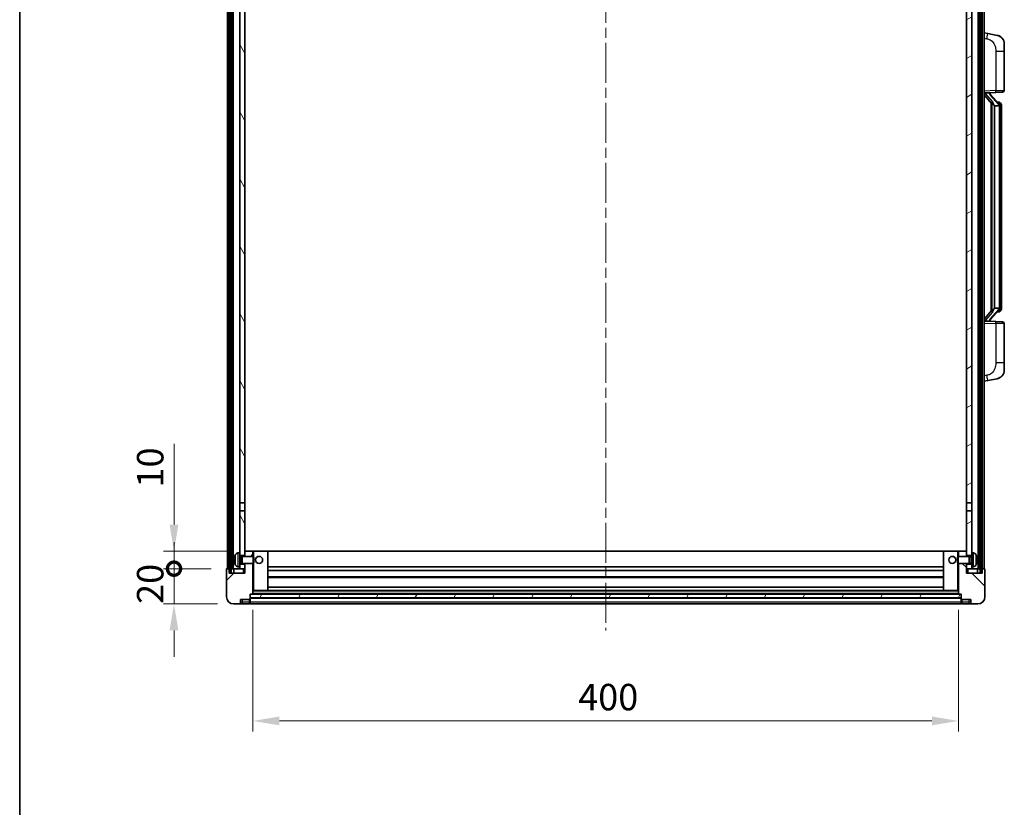
# Model space of a CAD drawing. Units: millimetres. Extents: x 0 to 12386, y 0 to 1686.
# Drawn here: x 1574 to 2132, y 944 to 1390 of the extents above; entities that cross this region are included whole.
import ezdxf

# ---------------------------------------------------------------- set-up
doc = ezdxf.new("R2010")
doc.units = ezdxf.units.MM
doc.header["$LTSCALE"] = 4
doc.linetypes.add('CHAIN', pattern=[0.3543, 0.2362, -0.0295, 0.0591, -0.0295])
doc.layers.get('Defpoints').update_dxf_attribs({"lineweight": 25})
for name, color, linetype, lineweight in [('Border (ISO)', 7, 'Continuous', 35), ('Centerline (ISO)', 131, 'Continuous', 18), ('Dimension (ISO)', 7, 'Continuous', 18), ('Hatch (ISO)', 1, 'Continuous', 18), ('Visible (ISO)', 7, 'Continuous', 35), ('Visible Narrow (ISO)', 7, 'Continuous', 25)]:
    doc.layers.add(name, color=color, linetype=linetype, lineweight=lineweight)
doc.styles.add('Note Text (TK)', font='txt')
doc.dimstyles.new('Default - Method 1b (TK)', dxfattribs={"dimscale": 4, "dimtxt": 2.5, "dimasz": 2.5, "dimexe": 1, "dimexo": 1.5, "dimgap": 1, "dimtad": 1, "dimtoh": 1, "dimrnd": 1e-08, "dimdsep": 46, "dimtxsty": 'Note Text (TK)', "dimcen": 0.09, "dimdle": 5, "dimclrd": 100, "dimclre": 100, "dimclrt": 7, "dimadec": 1, "dimazin": 1, "dimtfac": 1, "dimtmove": 0, "dimatfit": 3, "dimfxl": 1, "dimtolj": 1, "dimlwd": -1, "dimlwe": -1, "dimarcsym": 0})
pattern_1 = [(60, (1487, -48), (-16.49778, 9.525), [])]

# ---------------------------------------------------------------- blocks, each defined once
blk = doc.blocks.new('図面枠 tk図枠')
at = {"layer": 'Border (ISO)'}
blk.add_line((14.5, 289), (14.5, 8), dxfattribs=at)
blk = doc.blocks.new('_DotSmall')
at = {"color": 0, "linetype": 'ByBlock', "const_width": 0.5}
blk.add_lwpolyline([(-0.0625, 0, 1), (0.0625, 0, 1)], format="xyb", close=True, dxfattribs=at)
blk = doc.blocks.new('*D66')
at = {"layer": 'Defpoints', "color": 0}
for p in [(1661.49, 1078.84), (1691.49, 1078.84), (1695.24, 1058.84)]:
    blk.add_point(p, dxfattribs=at)
at = {"layer": 'Dimension (ISO)', "color": 100}
for p, q in [((1661.49, 1078.84), (1661.49, 1093.84)), ((1682.49, 1078.84), (1655.49, 1078.84)), ((1661.49, 1058.84), (1661.49, 1078.84)), ((1686.24, 1058.84), (1655.49, 1058.84)), ((1661.49, 1043.84), (1661.49, 1028.84))]:
    blk.add_line(p, q, dxfattribs=at)
blk.add_solid([(1658.99, 1043.84), (1663.99, 1043.84), (1661.49, 1058.84)], dxfattribs=at)
at = {"layer": 'Dimension (ISO)', "color": 100, "xscale": 15, "yscale": 15, "zscale": 15, "rotation": 270}
blk.add_blockref('_DotSmall', (1661.49, 1078.84), dxfattribs=at)
at = {"layer": 'Dimension (ISO)', "color": 7, "insert": (1647.99, 1058.87), "char_height": 15, "attachment_point": 4, "rotation": 90, "style": 'Note Text (TK)'}
blk.add_mtext('\\A1;20', dxfattribs=at)
blk = doc.blocks.new('*D67')
at = {"layer": 'Defpoints', "color": 0}
for p in [(1661.49, 1088.84), (1700.84, 1088.84), (1691.49, 1078.84)]:
    blk.add_point(p, dxfattribs=at)
at = {"layer": 'Dimension (ISO)', "color": 100}
for p, q in [((1661.49, 1103.84), (1661.49, 1149.59)), ((1691.84, 1088.84), (1655.49, 1088.84)), ((1661.49, 1078.84), (1661.49, 1088.84)), ((1682.49, 1078.84), (1655.49, 1078.84)), ((1661.49, 1078.84), (1661.49, 1063.84))]:
    blk.add_line(p, q, dxfattribs=at)
blk.add_solid([(1658.99, 1103.84), (1663.99, 1103.84), (1661.49, 1088.84)], dxfattribs=at)
at = {"layer": 'Dimension (ISO)', "color": 100, "xscale": 15, "yscale": 15, "zscale": 15, "rotation": 90}
blk.add_blockref('_DotSmall', (1661.49, 1078.84), dxfattribs=at)
at = {"layer": 'Dimension (ISO)', "color": 7, "insert": (1647.99, 1124.84), "char_height": 15, "attachment_point": 4, "rotation": 90, "style": 'Note Text (TK)'}
blk.add_mtext('\\A1;10', dxfattribs=at)
blk = doc.blocks.new('*D70')
at = {"layer": 'Defpoints', "color": 0}
for p in [(1706.24, 1064.54), (2106.24, 1064.54), (2106.24, 992.54)]:
    blk.add_point(p, dxfattribs=at)
at = {"layer": 'Dimension (ISO)', "color": 100}
for p, q in [((1706.24, 1055.54), (1706.24, 986.54)), ((2106.24, 1055.54), (2106.24, 986.54)), ((1721.24, 992.54), (2091.24, 992.54))]:
    blk.add_line(p, q, dxfattribs=at)
for points in [[(1721.24, 995.04), (1721.24, 990.04), (1706.24, 992.54)], [(2091.24, 995.04), (2091.24, 990.04), (2106.24, 992.54)]]:
    blk.add_solid(points, dxfattribs=at)
at = {"layer": 'Dimension (ISO)', "color": 7, "insert": (1890.64, 1006.04), "char_height": 15, "attachment_point": 4, "style": 'Note Text (TK)'}
blk.add_mtext('\\A1;400', dxfattribs=at)

msp = doc.modelspace()

# ---------------------------------------------------------------- hatches: boundary and pattern name
at = {"layer": 'Hatch (ISO)'}
h = msp.add_hatch(dxfattribs=at)
h.set_pattern_fill('ANSI31', color=256, scale=152.4, angle=14.999978, style=0)
h.set_pattern_definition(pattern_1)
h.paths.add_polyline_path([(2118.4909, 1496.3445), (2118.4909, 1076.8445), (2119.4909, 1076.8445), (2119.4909, 1496.3445)])
h.paths.add_polyline_path([(1692.9909, 1496.3445), (1692.9909, 1076.8445), (1693.9909, 1076.8445), (1693.9909, 1496.3445)])
h = msp.add_hatch(dxfattribs=at)
h.set_pattern_fill('ANSI31', color=256, scale=152.4, angle=75.000175, style=0)
h.set_pattern_definition([(120.0002, (1487, -48), (-16.49775, -9.52505), [])])
h.paths.add_polyline_path([(1698.7409, 1081.3445), (1698.7409, 1079.8445), (1698.7409, 1078.8445), (1701.7409, 1078.8445), (1701.7409, 1081.3445)])
h.paths.add_polyline_path([(1698.7409, 1453.5945), (1701.7409, 1453.5945), (1701.7409, 1491.3445), (1701.7409, 1496.3445), (1701.5663, 1496.3445), (1698.7409, 1496.3445)])
h.paths.add_polyline_path([(1698.7409, 1087.8445), (1698.7409, 1086.3445), (1701.7409, 1086.3445), (1701.7409, 1088.7445), (1701.7409, 1111.5945), (1698.7409, 1111.5945)])
h.paths.add_polyline_path([(1698.7409, 1116.0945), (1701.7409, 1116.0945), (1701.7409, 1449.0945), (1698.7409, 1449.0945)])
h = msp.add_hatch(dxfattribs=at)
h.set_pattern_fill('ANSI31', color=256, scale=152.4, angle=-14.999978, style=0)
h.set_pattern_definition([(30, (1487, -48), (-9.525, 16.49778), [])])
h.paths.add_polyline_path([(2113.7409, 1079.8445), (2113.7409, 1081.3445), (2110.7409, 1081.3445), (2110.7409, 1078.8445), (2113.7409, 1078.8445)])
h.paths.add_polyline_path([(2110.7409, 1453.5945), (2113.7409, 1453.5945), (2113.7409, 1496.3445), (2110.9155, 1496.3445), (2110.7409, 1496.3445), (2110.7409, 1491.3445)])
h.paths.add_polyline_path([(2113.7409, 1086.3445), (2113.7409, 1087.8445), (2113.7409, 1111.5945), (2110.7409, 1111.5945), (2110.7409, 1088.7445), (2110.7409, 1086.3445)])
h.paths.add_polyline_path([(2110.7409, 1116.0945), (2113.7409, 1116.0945), (2113.7409, 1449.0945), (2110.7409, 1449.0945)])
h = msp.add_hatch(dxfattribs=at)
h.set_pattern_fill('ANSI31', color=256, scale=152.4, style=0)
h.set_pattern_definition([(45, (1487, -48), (-13.47038, 13.47038), [])])
edge = h.paths.add_edge_path()
edge.add_line((1695.2409, 1058.8445), (1698.2409, 1058.8445))
edge.add_ellipse((1698.2409, 1059.8445), major_axis=(0, -1), ratio=1, start_angle=0, end_angle=90)
edge.add_line((1699.2409, 1059.8445), (1699.2409, 1061.3445))
edge.add_line((1699.2409, 1061.3445), (1704.2409, 1061.3445))
edge.add_line((1704.2409, 1061.3445), (1704.2409, 1061.5445))
edge.add_line((1704.2409, 1061.5445), (1704.4909, 1061.5445))
edge.add_ellipse((1704.4909, 1061.7945), major_axis=(0, -0.25), ratio=1, start_angle=0, end_angle=90)
edge.add_line((1704.7409, 1061.7945), (1704.7409, 1062.3445))
edge.add_line((1704.7409, 1062.3445), (1704.7409, 1064.3445))
edge.add_line((1704.7409, 1064.3445), (1704.7409, 1064.4445))
edge.add_line((1704.7409, 1064.4445), (1706.1409, 1064.4445))
edge.add_ellipse((1706.1409, 1064.5445), major_axis=(0, -0.1), ratio=1, start_angle=0, end_angle=90)
edge.add_line((1706.2409, 1064.5445), (1706.2409, 1081.8445))
edge.add_line((1706.2409, 1081.8445), (1701.7409, 1081.8445))
edge.add_line((1701.7409, 1081.8445), (1701.7409, 1081.3445))
edge.add_line((1701.7409, 1081.3445), (1701.7409, 1078.8445))
edge.add_line((1701.7409, 1078.8445), (1701.7409, 1076.3445))
edge.add_line((1701.7409, 1076.3445), (1692.7409, 1076.3445))
edge.add_line((1692.7409, 1076.3445), (1692.7409, 1078.8445))
edge.add_line((1692.7409, 1078.8445), (1691.4909, 1078.8445))
edge.add_ellipse((1691.4909, 1078.5945), major_axis=(0, 0.25), ratio=1, start_angle=0, end_angle=90)
edge.add_line((1691.2409, 1078.5945), (1691.2409, 1062.8445))
edge.add_ellipse((1695.2409, 1062.8445), major_axis=(-4, 0), ratio=1, start_angle=0, end_angle=90)
edge = h.paths.add_edge_path()
edge.add_ellipse((1706.1409, 1088.7445), major_axis=(0.1, 0), ratio=1, start_angle=0, end_angle=90)
edge.add_line((1706.1409, 1088.8445), (1701.8409, 1088.8445))
edge.add_ellipse((1701.8409, 1088.7445), major_axis=(0, 0.1), ratio=1, start_angle=0, end_angle=90)
edge.add_line((1701.7409, 1088.7445), (1701.7409, 1086.3445))
edge.add_line((1701.7409, 1086.3445), (1701.7409, 1085.8445))
edge.add_line((1701.7409, 1085.8445), (1706.2409, 1085.8445))
edge.add_line((1706.2409, 1085.8445), (1706.2409, 1088.7445))
h = msp.add_hatch(dxfattribs=at)
h.set_pattern_fill('ANSI31', color=256, scale=152.4, angle=90.00021, style=0)
h.set_pattern_definition([(135.0002, (1487, -48), (-13.47033, -13.47043), [])])
edge = h.paths.add_edge_path()
edge.add_line((2114.2409, 1058.8445), (2117.2409, 1058.8445))
edge.add_ellipse((2117.2409, 1062.8445), major_axis=(0, -4), ratio=1, start_angle=0, end_angle=90)
edge.add_line((2121.2409, 1062.8445), (2121.2409, 1078.5945))
edge.add_ellipse((2120.9909, 1078.5945), major_axis=(0.25, 0), ratio=1, start_angle=0, end_angle=90)
edge.add_line((2120.9909, 1078.8445), (2119.7409, 1078.8445))
edge.add_line((2119.7409, 1078.8445), (2119.7409, 1076.3445))
edge.add_line((2119.7409, 1076.3445), (2110.7409, 1076.3445))
edge.add_line((2110.7409, 1076.3445), (2110.7409, 1078.8445))
edge.add_line((2110.7409, 1078.8445), (2110.7409, 1081.3445))
edge.add_line((2110.7409, 1081.3445), (2110.7409, 1081.8445))
edge.add_line((2110.7409, 1081.8445), (2106.2409, 1081.8445))
edge.add_line((2106.2409, 1081.8445), (2106.2409, 1064.5445))
edge.add_ellipse((2106.3409, 1064.5445), major_axis=(-0.1, 0), ratio=1, start_angle=0, end_angle=90)
edge.add_line((2106.3409, 1064.4445), (2107.7409, 1064.4445))
edge.add_line((2107.7409, 1064.4445), (2107.7409, 1064.3445))
edge.add_line((2107.7409, 1064.3445), (2107.7409, 1062.3445))
edge.add_line((2107.7409, 1062.3445), (2107.7409, 1061.7945))
edge.add_ellipse((2107.9909, 1061.7945), major_axis=(-0.25, 0), ratio=1, start_angle=0, end_angle=90)
edge.add_line((2107.9909, 1061.5445), (2108.2409, 1061.5445))
edge.add_line((2108.2409, 1061.5445), (2108.2409, 1061.3445))
edge.add_line((2108.2409, 1061.3445), (2113.2409, 1061.3445))
edge.add_line((2113.2409, 1061.3445), (2113.2409, 1059.8445))
edge.add_ellipse((2114.2409, 1059.8445), major_axis=(-1, 0), ratio=1, start_angle=0, end_angle=90)
edge = h.paths.add_edge_path()
edge.add_ellipse((2106.3409, 1088.7445), major_axis=(0, 0.1), ratio=1, start_angle=0, end_angle=90)
edge.add_line((2106.2409, 1088.7445), (2106.2409, 1085.8445))
edge.add_line((2106.2409, 1085.8445), (2110.7409, 1085.8445))
edge.add_line((2110.7409, 1085.8445), (2110.7409, 1086.3445))
edge.add_line((2110.7409, 1086.3445), (2110.7409, 1088.7445))
edge.add_ellipse((2110.6409, 1088.7445), major_axis=(0.1, 0), ratio=1, start_angle=0, end_angle=90)
edge.add_line((2110.6409, 1088.8445), (2106.3409, 1088.8445))
h = msp.add_hatch(dxfattribs=at)
h.set_pattern_fill('ANSI31', color=256, scale=152.4, angle=14.999978, style=0)
h.set_pattern_definition(pattern_1)
h.paths.add_polyline_path([(1704.7409, 1064.3445), (1704.7409, 1062.3445), (2107.7409, 1062.3445), (2107.7409, 1064.3445)])

# ---------------------------------------------------------------- linework, layer by layer
at = {"layer": 'Centerline (ISO)', "linetype": 'CHAIN', "ltscale": 23.990969}
msp.add_line((1906.2409, 1512.8445), (1906.2409, 1043.8445), dxfattribs=at)
at = {"layer": 'Visible (ISO)'}
for p, q in [((1691.7409, 1078.8445), (1691.7409, 1496.3445)), ((1692.7409, 1078.8445), (1692.7409, 1496.3445)), ((1692.9909, 1496.3445), (1692.9909, 1076.8445)), ((1693.9909, 1076.8445), (1693.9909, 1496.3445)), ((1694.0909, 1078.8445), (1694.0909, 1496.3445)), ((1695.0909, 1078.8445), (1695.0909, 1496.3445)), ((2117.3909, 1078.8445), (2117.3909, 1496.3445)), ((2118.3909, 1078.8445), (2118.3909, 1496.3445)), ((2118.4909, 1496.3445), (2118.4909, 1076.8445)), ((2119.4909, 1076.8445), (2119.4909, 1496.3445)), ((2119.7409, 1078.8445), (2119.7409, 1496.3445)), ((2120.7409, 1078.8445), (2120.7409, 1496.3445)), ((1698.7409, 1449.0945), (1698.7409, 1116.0945)), ((1701.7409, 1116.0945), (1701.7409, 1449.0945)), ((2110.7409, 1449.0945), (2110.7409, 1116.0945)), ((2113.7409, 1116.0945), (2113.7409, 1449.0945)), ((2122.8361, 1382.1872), (2120.7409, 1382.5945)), ((2128.195, 1381.1456), (2122.8361, 1382.1872)), ((2132.2409, 1376.2374), (2132.2409, 1372.1048)), ((2132.2409, 1349.9618), (2132.2409, 1372.1048)), ((2120.7409, 1348.5945), (2127.4154, 1348.8276)), ((2120.7409, 1347.4051), (2125.1736, 1342.3058)), ((2121.7409, 1348.6045), (2123.7409, 1348.6045)), ((2124.2409, 1348.5311), (2124.2409, 1348.7167)), ((2124.2409, 1348.3254), (2124.2409, 1348.5311)), ((2129.2503, 1342.1888), (2124.4862, 1347.6694)), ((2131.2758, 1348.9624), (2127.4154, 1348.8276)), ((2124.7409, 1342.8036), (2124.7409, 1224.8854)), ((2125.1409, 1342.3434), (2125.1409, 1225.3456)), ((2126.7409, 1341.1045), (2126.6558, 1341.1754)), ((2129.2235, 1341.1045), (2126.7409, 1341.1045)), ((2126.7409, 1341.1045), (2126.7409, 1226.5845)), ((2129.1715, 1343.2795), (2128.3022, 1343.2795)), ((2129.7409, 1226.8123), (2129.7409, 1340.8767)), ((2130.005, 1342.8449), (2129.9262, 1342.9356)), ((2130.7409, 1339.5295), (2130.7409, 1340.8767)), ((2130.7409, 1228.1595), (2130.7409, 1339.5295)), ((2130.7409, 1226.8123), (2130.7409, 1228.1595)), ((2125.1736, 1225.3832), (2120.7409, 1220.2839)), ((2124.4862, 1220.0196), (2129.2503, 1225.5001)), ((2126.6558, 1226.5136), (2126.7409, 1226.5845)), ((2126.7409, 1226.5845), (2129.2235, 1226.5845)), ((2129.1715, 1224.4095), (2128.3022, 1224.4095)), ((2129.9262, 1224.7534), (2130.005, 1224.8441)), ((2127.4154, 1218.8614), (2120.7409, 1219.0945)), ((2121.7409, 1219.0845), (2123.7409, 1219.0845)), ((2124.2409, 1219.1579), (2124.2409, 1219.3636)), ((2124.2409, 1218.9723), (2124.2409, 1219.1579)), ((2127.4154, 1218.8614), (2131.2758, 1218.7266)), ((2132.2409, 1195.5842), (2132.2409, 1217.7272)), ((2132.2409, 1195.5842), (2132.2409, 1191.4516)), ((2120.7409, 1185.0945), (2122.8361, 1185.5018)), ((2122.8361, 1185.5018), (2128.195, 1186.5434)), ((1698.7409, 1116.0945), (1701.7409, 1116.0945)), ((1698.7409, 1111.5945), (1698.7409, 1116.0945)), ((1701.7409, 1111.5945), (1698.7409, 1111.5945)), ((1698.7409, 1111.5945), (1698.7409, 1087.8445)), ((1701.7409, 1116.0945), (1701.7409, 1111.5945)), ((1701.7409, 1086.3445), (1701.7409, 1111.5945)), ((2110.7409, 1116.0945), (2113.7409, 1116.0945)), ((2110.7409, 1111.5945), (2110.7409, 1116.0945)), ((2113.7409, 1111.5945), (2110.7409, 1111.5945)), ((2110.7409, 1111.5945), (2110.7409, 1086.3445)), ((2113.7409, 1116.0945), (2113.7409, 1111.5945)), ((2113.7409, 1087.8445), (2113.7409, 1111.5945)), ((1701.8409, 1088.8445), (1701.7409, 1088.8445)), ((1701.7409, 1088.7445), (1701.7409, 1085.8445)), ((1706.1409, 1088.8445), (1701.8409, 1088.8445)), ((1706.7409, 1088.8445), (1706.1409, 1088.8445)), ((1706.2409, 1085.8445), (1706.2409, 1088.7445)), ((1714.6409, 1088.8445), (1706.7409, 1088.8445)), ((2097.8409, 1088.8445), (1714.6409, 1088.8445)), ((1714.7409, 1066.5445), (1714.7409, 1088.7445)), ((2097.7409, 1088.7445), (2097.7409, 1066.5445)), ((2105.7409, 1088.8445), (2097.8409, 1088.8445)), ((2106.3409, 1088.8445), (2105.7409, 1088.8445)), ((2106.2409, 1088.7445), (2106.2409, 1085.8445)), ((2110.6409, 1088.8445), (2106.3409, 1088.8445)), ((2110.7409, 1088.8445), (2110.6409, 1088.8445)), ((2110.7409, 1085.8445), (2110.7409, 1088.7445)), ((1696.0269, 1084.1268), (1696.0269, 1083.5622)), ((1697.682, 1087.7519), (1698.7409, 1087.8445)), ((1698.7409, 1079.8445), (1698.7409, 1087.8445)), ((1698.7409, 1086.3445), (1701.7409, 1086.3445)), ((1698.7409, 1085.6297), (1699.7115, 1085.6297)), ((1699.7115, 1085.6297), (1700.1409, 1085.8445)), ((1699.7115, 1082.0592), (1699.7115, 1085.6297)), ((1700.1409, 1081.8445), (1700.1409, 1085.8445)), ((1700.1409, 1085.8445), (1706.3114, 1085.8445)), ((1706.3114, 1081.8445), (1706.3114, 1085.8445)), ((1706.7409, 1085.4151), (1706.3114, 1085.8445)), ((1706.7409, 1085.4151), (1706.7409, 1082.2739)), ((2105.7409, 1085.4151), (2106.1704, 1085.8445)), ((2105.7409, 1082.2739), (2105.7409, 1085.4151)), ((2106.1704, 1085.8445), (2106.1704, 1081.8445)), ((2112.3409, 1085.8445), (2106.1704, 1085.8445)), ((2110.7409, 1086.3445), (2113.7409, 1086.3445)), ((2112.3409, 1085.8445), (2112.3409, 1081.8445)), ((2112.7703, 1085.6297), (2112.3409, 1085.8445)), ((2112.7703, 1085.6297), (2112.7703, 1082.0592)), ((2113.7409, 1085.6297), (2112.7703, 1085.6297)), ((2113.7409, 1087.8445), (2113.7409, 1079.8445)), ((2114.7999, 1087.7519), (2113.7409, 1087.8445)), ((2116.4549, 1083.5622), (2116.4549, 1084.1268)), ((1691.2409, 1078.5945), (1691.2409, 1062.8445)), ((1692.7409, 1078.8445), (1691.4909, 1078.8445)), ((1692.7409, 1076.3445), (1692.7409, 1078.8445)), ((1692.7409, 1078.8445), (1692.9909, 1078.8445)), ((1693.9909, 1078.8445), (1694.0909, 1078.8445)), ((1694.0909, 1078.8445), (1695.0909, 1078.8445)), ((1695.0909, 1078.8445), (1698.7409, 1078.8445)), ((1695.4909, 1078.8445), (1695.4909, 1076.3445)), ((1697.682, 1079.9371), (1698.7409, 1079.8445)), ((1698.7409, 1082.0592), (1699.7115, 1082.0592)), ((1701.7409, 1081.3445), (1698.7409, 1081.3445)), ((1698.7409, 1079.8445), (1698.7409, 1078.8445)), ((1698.7409, 1078.8445), (1701.7409, 1078.8445)), ((1699.7115, 1082.0592), (1700.1409, 1081.8445)), ((1700.1409, 1081.8445), (1706.3114, 1081.8445)), ((1701.7409, 1081.8445), (1701.7409, 1076.3445)), ((1701.7409, 1078.8445), (1701.7409, 1081.3445)), ((1706.2409, 1064.5445), (1706.2409, 1081.8445)), ((1706.7409, 1082.2739), (1706.3114, 1081.8445)), ((2097.7409, 1079.8445), (1714.7409, 1079.8445)), ((2097.7409, 1077.8445), (1714.7409, 1077.8445)), ((2105.7409, 1082.2739), (2106.1704, 1081.8445)), ((2112.3409, 1081.8445), (2106.1704, 1081.8445)), ((2106.2409, 1081.8445), (2106.2409, 1064.5445)), ((2110.7409, 1076.3445), (2110.7409, 1081.8445)), ((2113.7409, 1081.3445), (2110.7409, 1081.3445)), ((2110.7409, 1081.3445), (2110.7409, 1078.8445)), ((2110.7409, 1078.8445), (2113.7409, 1078.8445)), ((2112.7703, 1082.0592), (2112.3409, 1081.8445)), ((2113.7409, 1082.0592), (2112.7703, 1082.0592)), ((2114.7999, 1079.9371), (2113.7409, 1079.8445)), ((2113.7409, 1078.8445), (2113.7409, 1079.8445)), ((2113.7409, 1078.8445), (2117.3909, 1078.8445)), ((2116.9909, 1076.3445), (2116.9909, 1078.8445)), ((2117.3909, 1078.8445), (2118.3909, 1078.8445)), ((2118.3909, 1078.8445), (2118.4909, 1078.8445)), ((2119.4909, 1078.8445), (2119.7409, 1078.8445)), ((2120.9909, 1078.8445), (2119.7409, 1078.8445)), ((2119.7409, 1078.8445), (2119.7409, 1076.3445)), ((2121.2409, 1062.8445), (2121.2409, 1078.5945)), ((1701.7409, 1076.3445), (1692.7409, 1076.3445)), ((1692.9909, 1076.8445), (1693.9909, 1076.8445)), ((2097.7409, 1073.8445), (1714.7409, 1073.8445)), ((2119.7409, 1076.3445), (2110.7409, 1076.3445)), ((2118.4909, 1076.8445), (2119.4909, 1076.8445)), ((1706.2409, 1066.4445), (1706.7409, 1066.4445)), ((1706.7409, 1066.4445), (1714.6409, 1066.4445)), ((2097.8409, 1066.4445), (1714.6409, 1066.4445)), ((2097.7409, 1068.4445), (1714.7409, 1068.4445)), ((2097.8409, 1066.4445), (2105.7409, 1066.4445)), ((2105.7409, 1066.4445), (2106.2409, 1066.4445)), ((1699.2409, 1059.8445), (1699.2409, 1061.3445)), ((1699.2409, 1061.3445), (1704.2409, 1061.3445)), ((1704.2409, 1061.3445), (1704.2409, 1061.5445)), ((1704.2409, 1061.5445), (1704.4909, 1061.5445)), ((1704.2409, 1059.8445), (1704.2409, 1061.3445)), ((1704.7409, 1061.7945), (1704.7409, 1064.4445)), ((1704.7409, 1064.4445), (1706.1409, 1064.4445)), ((1704.7409, 1064.3445), (1704.7409, 1062.3445)), ((2107.7409, 1064.3445), (1704.7409, 1064.3445)), ((1704.7409, 1062.3445), (2107.7409, 1062.3445)), ((2107.7409, 1062.2445), (1704.7409, 1062.2445)), ((1704.7409, 1061.7945), (1704.7409, 1059.8445)), ((2106.3409, 1064.4445), (1706.1409, 1064.4445)), ((2106.3409, 1064.4445), (2107.7409, 1064.4445)), ((2107.7409, 1064.4445), (2107.7409, 1061.7945)), ((2107.7409, 1062.3445), (2107.7409, 1064.3445)), ((2107.7409, 1059.8445), (2107.7409, 1061.7945)), ((2107.9909, 1061.5445), (2108.2409, 1061.5445)), ((2108.2409, 1061.5445), (2108.2409, 1061.3445)), ((2108.2409, 1061.3445), (2113.2409, 1061.3445)), ((2108.2409, 1061.3445), (2108.2409, 1059.8445)), ((2113.2409, 1061.3445), (2113.2409, 1059.8445)), ((1695.2409, 1058.8445), (1698.2409, 1058.8445)), ((1698.2409, 1058.8445), (1700.2409, 1058.8445)), ((1700.2409, 1058.8445), (1704.2409, 1058.8445)), ((1704.2409, 1059.8445), (1704.2409, 1058.8445)), ((1704.4909, 1059.0445), (1704.2409, 1059.0445)), ((1704.7409, 1058.8445), (1704.7409, 1059.8445)), ((2107.7409, 1058.8445), (1704.7409, 1058.8445)), ((2107.7409, 1059.8445), (2107.7409, 1058.8445)), ((2107.9909, 1059.0445), (2108.2409, 1059.0445)), ((2108.2409, 1058.8445), (2108.2409, 1059.8445)), ((2108.2409, 1058.8445), (2112.2409, 1058.8445)), ((2112.2409, 1058.8445), (2114.2409, 1058.8445)), ((2114.2409, 1058.8445), (2117.2409, 1058.8445))]:
    msp.add_line(p, q, dxfattribs=at)
for centre in [(1709.7409, 1083.8445), (2102.7409, 1083.8445)]:
    msp.add_circle(centre, 2, dxfattribs=at)
for centre, radius, start, end in [((2127.2409, 1376.2374), 5, 0, 41.09567), ((2125.2409, 1348.3254), 1, 180, 221), ((2131.2409, 1349.9618), 1, 272, 0), ((2129.1715, 1342.2795), 1, 41, 90), ((2127.7409, 1340.8767), 2, 5.907532, 41), ((2127.7409, 1340.8767), 2, 0, 5.907532), ((2129.1715, 1225.4095), 1, 270, 319), ((2127.7409, 1226.8123), 2, 319, 354.092468), ((2127.7409, 1226.8123), 2, 354.092468, 0), ((2125.2409, 1219.3636), 1, 139, 180), ((2131.2409, 1217.7272), 1, 0, 88), ((2127.2409, 1191.4516), 5, 318.90433, 0), ((1701.8409, 1088.7445), 0.1, 90, 180), ((1706.1409, 1088.7445), 0.1, 0, 90), ((1714.6409, 1088.7445), 0.1, 0, 90), ((2097.8409, 1088.7445), 0.1, 90, 180), ((2106.3409, 1088.7445), 0.1, 90, 180), ((2110.6409, 1088.7445), 0.1, 0, 90), ((1696.1515, 1086.0292), 0.1246, 159.960393, 178.185174), ((1702.1409, 1083.8445), 6.5, 151.827266, 159.960393), ((1697.8214, 1086.1579), 1.6, 95, 151.827266), ((2114.6604, 1086.1579), 1.6, 28.172734, 85), ((2110.3409, 1083.8445), 6.5, 20.039607, 28.172734), ((2116.3303, 1086.0292), 0.1246, 1.814826, 20.039607), ((1691.4909, 1078.5945), 0.25, 90, 180), ((1696.1515, 1081.6598), 0.1246, 181.814826, 200.039607), ((1702.1409, 1083.8445), 6.5, 200.039607, 208.172734), ((1697.8214, 1081.5311), 1.6, 208.172734, 265), ((2114.6604, 1081.5311), 1.6, 275, 331.827266), ((2110.3409, 1083.8445), 6.5, 331.827266, 339.960393), ((2116.3303, 1081.6598), 0.1246, 339.960393, 358.185174), ((2120.9909, 1078.5945), 0.25, 0, 90), ((1714.6409, 1066.5445), 0.1, 270, 0), ((2097.8409, 1066.5445), 0.1, 180, 270), ((1695.2409, 1062.8445), 4, 180, 270), ((1704.4909, 1061.7945), 0.25, 270, 0), ((1706.1409, 1064.5445), 0.1, 270, 0), ((2106.3409, 1064.5445), 0.1, 180, 270), ((2107.9909, 1061.7945), 0.25, 180, 270), ((2117.2409, 1062.8445), 4, 270, 0), ((1698.2409, 1059.8445), 1, 270, 0), ((1704.4909, 1059.2945), 0.25, 270, 0), ((2107.9909, 1059.2945), 0.25, 180, 270), ((2114.2409, 1059.8445), 1, 180, 270)]:
    msp.add_arc(centre, radius, start, end, dxfattribs=at)
for centre, major_axis, ratio, start_param, end_param in [((2121.7409, 1348.4577), (-1, 0), 0.14676884, 4.71238898, 6.28318531), ((2121.7409, 1347.7789), (-0.9955, -0.3722), 0.25438663, 4.61756297, 6.18835929), ((2123.7409, 1348.5311), (0.5, 0), 0.14676884, 0, 1.57079633), ((2127.1409, 1347.643), (0, -6.6667), 0.3, 5.34289009, 6.03820664), ((2127.1409, 1220.046), (0, 6.6667), 0.3, 0.24497866, 0.94029521), ((2121.7409, 1219.9101), (0.9955, -0.3722), 0.25438663, 3.23641867, 4.807215), ((2121.7409, 1219.2313), (-1, 0), 0.14676884, 0, 1.57079633), ((2123.7409, 1219.1579), (0.5, 0), 0.14676884, 4.71238898, 6.28318531), ((1702.1287, 1083.8373), (-3.2829, 5.6083), 0.99488747, 0.69485901, 0.93384331), ((1702.1287, 1083.7049), (-6.4737, 0.5671), 0.05101764, 0.10959827, 0.34858257), ((1702.1287, 1083.9841), (-6.4737, -0.5671), 0.05101764, 5.93460274, 6.17358703), ((1702.1287, 1083.8517), (3.2829, 5.6083), 0.99488747, 2.20774935, 2.44673364), ((2110.3532, 1083.8373), (-3.2829, -5.6083), 0.99488747, 2.20774935, 2.44673364), ((2110.3532, 1083.7049), (6.4737, 0.5671), 0.05101764, 5.93460274, 6.17358703), ((2110.3532, 1083.9841), (6.4737, -0.5671), 0.05101764, 0.10959827, 0.34858257), ((2110.3532, 1083.8517), (3.2829, -5.6083), 0.99488747, 0.69485901, 0.93384331)]:
    msp.add_ellipse(centre, major_axis=major_axis, ratio=ratio, start_param=start_param, end_param=end_param, dxfattribs=at)
for points, knots in [([(2128.195, 1381.1456), (2128.2966, 1381.1258), (2128.3978, 1381.1029), (2128.5565, 1381.0616), (2128.6149, 1381.0453), (2128.9359, 1380.9494), (2129.1938, 1380.8487), (2129.6613, 1380.6194), (2129.8753, 1380.4944), (2130.2136, 1380.2613), (2130.3452, 1380.1605), (2130.5694, 1379.9709), (2130.6654, 1379.8829), (2130.801, 1379.7489), (2130.8458, 1379.7028), (2130.9096, 1379.6348), (2130.9305, 1379.6121), (2130.9709, 1379.5674), (2130.9897, 1379.5461), (2131.009, 1379.524)], [0, 0, 0, 0, 0.031817178, 0.031817178, 0.050452113, 0.050452113, 0.134929933, 0.134929933, 0.208678987, 0.208678987, 0.258212634, 0.258212634, 0.298091577, 0.298091577, 0.318896146, 0.318896146, 0.329513015, 0.329513015, 0.340218293, 0.340218293, 0.340218293, 0.340218293]), ([(2128.195, 1381.1456), (2128.3715, 1381.1113), (2128.5471, 1381.0672), (2128.8007, 1380.9887), (2128.8819, 1380.9613), (2129.2117, 1380.8404), (2129.456, 1380.7281), (2129.8882, 1380.4852), (2130.081, 1380.3589), (2130.3855, 1380.128), (2130.5048, 1380.0283), (2130.6885, 1379.8601), (2130.7578, 1379.7927), (2130.8562, 1379.6917), (2130.8886, 1379.6575), (2130.9508, 1379.5899), (2130.9796, 1379.5577), (2131.009, 1379.524)], [0, 0, 0, 0, 0.055151579, 0.055151579, 0.081398944, 0.081398944, 0.162714309, 0.162714309, 0.230969498, 0.230969498, 0.277734391, 0.277734391, 0.307873407, 0.307873407, 0.323370755, 0.323370755, 0.339065947, 0.339065947, 0.339065947, 0.339065947]), ([(2125.5255, 1343.7127), (2125.5278, 1343.7021), (2125.53, 1343.6916), (2125.582, 1343.4507), (2125.636, 1343.1681), (2125.636, 1342.9228), (2125.636, 1342.8482), (2125.6306, 1342.7666), (2125.6004, 1342.6149), (2125.5751, 1342.5451), (2125.5188, 1342.4439), (2125.4869, 1342.4032), (2125.422, 1342.3408), (2125.3893, 1342.3188), (2125.2992, 1342.2718), (2125.2442, 1342.2661), (2125.1936, 1342.2874), (2125.1826, 1342.2954), (2125.1736, 1342.3058)], [0.742305626, 0.742305626, 0.742305626, 0.742305626, 0.745632696, 0.745632696, 0.819200354, 0.819200354, 0.819200354, 0.841590598, 0.841590598, 0.863980841, 0.863980841, 0.882920663, 0.882920663, 0.901860485, 0.901860485, 0.943798526, 0.943798526, 0.958212109, 0.958212109, 0.958212109, 0.958212109]), ([(2129.7303, 1341.0826), (2129.7303, 1341.0827), (2129.7303, 1341.0829), (2129.7289, 1341.0921), (2129.7159, 1341.0999), (2129.6669, 1341.1123), (2129.6305, 1341.1166), (2129.539, 1341.1209), (2129.4849, 1341.1208), (2129.3662, 1341.1162), (2129.3028, 1341.1117), (2129.2385, 1341.1052)], [-0.0778087689, -0.0778087689, -0.0778087689, -0.0778087689, -0.0774791395, -0.0774791395, -0.0585788033, -0.0585788033, -0.0389062325, -0.0389062325, -0.0193765361, -0.0193765361, 0, 0, 0, 0]), ([(2130.7409, 1340.8767), (2130.7409, 1341.4706), (2130.5904, 1341.8747), (2130.2852, 1342.507), (2130.1142, 1342.7193), (2130.005, 1342.8449)], [0, 0, 0, 0, 0.2061269, 0.2061269, 0.42564821, 0.42564821, 0.42564821, 0.42564821]), ([(2125.1736, 1225.3832), (2125.1826, 1225.3936), (2125.1936, 1225.4016), (2125.2442, 1225.4229), (2125.2992, 1225.4172), (2125.3893, 1225.3702), (2125.422, 1225.3482), (2125.4869, 1225.2858), (2125.5188, 1225.2451), (2125.5751, 1225.1439), (2125.6004, 1225.0741), (2125.6306, 1224.9224), (2125.636, 1224.8408), (2125.636, 1224.5547), (2125.5941, 1224.3091), (2125.5447, 1224.0656), (2125.5353, 1224.0213), (2125.5255, 1223.9763)], [0.219421737, 0.219421737, 0.219421737, 0.219421737, 0.23383532, 0.23383532, 0.275773361, 0.275773361, 0.294713183, 0.294713183, 0.313653005, 0.313653005, 0.336043248, 0.336043248, 0.358433491, 0.358433491, 0.421861067, 0.421861067, 0.435453192, 0.435453192, 0.435453192, 0.435453192]), ([(2129.7303, 1226.6064), (2129.7303, 1226.6063), (2129.7303, 1226.6061), (2129.7289, 1226.5969), (2129.7159, 1226.5891), (2129.6669, 1226.5767), (2129.6305, 1226.5723), (2129.539, 1226.5681), (2129.4849, 1226.5682), (2129.3662, 1226.5728), (2129.3028, 1226.5773), (2129.2385, 1226.5838)], [-0.0003297628, -0.0003297628, -0.0003297628, -0.0003297628, 0, 0, 0.0189079865, 0.0189079865, 0.0385885202, 0.0385885202, 0.0581261217, 0.0581261217, 0.0775105008, 0.0775105008, 0.0775105008, 0.0775105008]), ([(2130.005, 1224.8441), (2130.0594, 1224.9066), (2130.1288, 1224.9913), (2130.2958, 1225.2317), (2130.3964, 1225.3977), (2130.5678, 1225.7886), (2130.6418, 1226.0027), (2130.7207, 1226.4269), (2130.7409, 1226.6079), (2130.7409, 1226.8123)], [0, 0, 0, 0, 0.109280085, 0.109280085, 0.240591253, 0.240591253, 0.354088722, 0.354088722, 0.425024641, 0.425024641, 0.425024641, 0.425024641]), ([(2131.009, 1188.165), (2130.9895, 1188.1426), (2130.9704, 1188.1211), (2130.9296, 1188.0759), (2130.9084, 1188.0529), (2130.8439, 1187.9842), (2130.7985, 1187.9376), (2130.6613, 1187.8022), (2130.5641, 1187.7133), (2130.3378, 1187.5226), (2130.2052, 1187.4214), (2129.8648, 1187.1881), (2129.6498, 1187.0632), (2129.1851, 1186.8369), (2128.9315, 1186.7383), (2128.5159, 1186.6141), (2128.3558, 1186.5747), (2128.195, 1186.5434)], [0, 0, 0, 0, 0.010823116, 0.010823116, 0.021555164, 0.021555164, 0.042579621, 0.042579621, 0.082862142, 0.082862142, 0.132680778, 0.132680778, 0.206708077, 0.206708077, 0.289770927, 0.289770927, 0.340209224, 0.340209224, 0.340209224, 0.340209224]), ([(2129.5452, 1187.0141), (2129.3556, 1186.9157), (2129.1605, 1186.8299), (2128.7129, 1186.6658), (2128.4548, 1186.5939), (2128.195, 1186.5434)], [0.193034956, 0.193034956, 0.193034956, 0.193034956, 0.257659665, 0.257659665, 0.339004358, 0.339004358, 0.339004358, 0.339004358]), ([(2131.009, 1188.165), (2130.9803, 1188.1321), (2130.9522, 1188.1007), (2130.8916, 1188.0347), (2130.8601, 1188.0013), (2130.7642, 1187.9026), (2130.6967, 1187.8367), (2130.605, 1187.7523), (2130.5831, 1187.7325), (2130.561, 1187.7129)], [0, 0, 0, 0, 0.0153264144, 0.0153264144, 0.0304667096, 0.0304667096, 0.0599334156, 0.0599334156, 0.0689999841, 0.0689999841, 0.0689999841, 0.0689999841]), ([(1695.6907, 1084.2325), (1695.6863, 1084.235), (1695.6826, 1084.2458), (1695.678, 1084.2841), (1695.677, 1084.3115), (1695.6777, 1084.3734), (1695.6794, 1084.412), (1695.6845, 1084.484), (1695.6874, 1084.516), (1695.6907, 1084.5472)], [0, 0, 0, 0, 0.0125039067, 0.0125039067, 0.0250078135, 0.0250078135, 0.0375277995, 0.0375277995, 0.0466766392, 0.0466766392, 0.0466766392, 0.0466766392]), ([(1695.6907, 1083.1418), (1695.6863, 1083.1831), (1695.6826, 1083.2269), (1695.678, 1083.3066), (1695.677, 1083.3425), (1695.6777, 1083.3985), (1695.6794, 1083.4222), (1695.6845, 1083.4482), (1695.6874, 1083.4546), (1695.6907, 1083.4565)], [0, 0, 0, 0, 0.0124997785, 0.0124997785, 0.0249995571, 0.0249995571, 0.0375236714, 0.0375236714, 0.0466766062, 0.0466766062, 0.0466766062, 0.0466766062]), ([(2116.7912, 1084.5472), (2116.7955, 1084.5058), (2116.7992, 1084.4621), (2116.8038, 1084.3824), (2116.8048, 1084.3465), (2116.8041, 1084.2905), (2116.8025, 1084.2668), (2116.7973, 1084.2408), (2116.7945, 1084.2344), (2116.7912, 1084.2325)], [0, 0, 0, 0, 0.0124997785, 0.0124997785, 0.0249995571, 0.0249995571, 0.0375236714, 0.0375236714, 0.0466766062, 0.0466766062, 0.0466766062, 0.0466766062]), ([(2116.7912, 1083.4565), (2116.7955, 1083.454), (2116.7992, 1083.4432), (2116.8038, 1083.4049), (2116.8048, 1083.3775), (2116.8041, 1083.3156), (2116.8025, 1083.277), (2116.7973, 1083.205), (2116.7945, 1083.173), (2116.7912, 1083.1418)], [0, 0, 0, 0, 0.0125039067, 0.0125039067, 0.0250078135, 0.0250078135, 0.0375277995, 0.0375277995, 0.0466766392, 0.0466766392, 0.0466766392, 0.0466766392])]:
    msp.add_open_spline(points, degree=3, knots=knots, dxfattribs=at)
for points in [[(2129.2385, 1341.1052), (2129.2334, 1341.1047), (2129.2283, 1341.1045), (2129.2235, 1341.1045)], [(2129.2235, 1226.5845), (2129.2283, 1226.5845), (2129.2334, 1226.5843), (2129.2385, 1226.5838)]]:
    msp.add_open_spline(points, degree=3, dxfattribs=at)
at = {"layer": 'Visible Narrow (ISO)'}
for p, q in [((2120.7409, 1379.5587), (2122.3684, 1379.2424)), ((2127.4154, 1372.1048), (2132.2409, 1372.1048)), ((2127.4154, 1372.1048), (2127.4154, 1349.827)), ((2127.4154, 1349.827), (2120.7409, 1349.5939)), ((2121.7409, 1348.6045), (2121.7409, 1348.6294)), ((2121.7409, 1348.0663), (2121.7409, 1348.6045)), ((2125.5255, 1343.7127), (2121.7409, 1348.0663)), ((2123.7409, 1348.6993), (2123.7409, 1348.6045)), ((2123.7409, 1348.6045), (2123.7409, 1348.4691)), ((2124.1089, 1347.485), (2128.873, 1342.0045)), ((2127.4154, 1349.827), (2132.2409, 1349.9618)), ((2126.6558, 1226.5136), (2126.6558, 1341.1754)), ((2129.7409, 1340.8767), (2129.2409, 1340.8767)), ((2129.2409, 1340.8767), (2129.2409, 1226.8123)), ((2129.7409, 1341.694), (2129.7409, 1340.8767)), ((2130.7409, 1339.5295), (2129.7409, 1339.5295)), ((2129.7409, 1228.1595), (2130.7409, 1228.1595)), ((2121.7409, 1219.6227), (2125.5255, 1223.9763)), ((2128.873, 1225.6845), (2124.1089, 1220.204)), ((2129.7409, 1226.8123), (2129.2409, 1226.8123)), ((2129.7409, 1226.8123), (2129.7409, 1225.995)), ((2120.7409, 1218.0951), (2127.4154, 1217.862)), ((2121.7409, 1219.0845), (2121.7409, 1219.6227)), ((2121.7409, 1219.0596), (2121.7409, 1219.0845)), ((2123.7409, 1219.2199), (2123.7409, 1219.0845)), ((2123.7409, 1219.0845), (2123.7409, 1218.9897)), ((2132.2409, 1217.7272), (2127.4154, 1217.862)), ((2127.4154, 1217.862), (2127.4154, 1195.5842)), ((2132.2409, 1195.5842), (2127.4154, 1195.5842)), ((2122.3684, 1188.4466), (2120.7409, 1188.1303)), ((1706.2409, 1088.7445), (1706.7409, 1088.7445)), ((1706.7409, 1088.8445), (1706.7409, 1088.7445)), ((1706.7409, 1088.7445), (1714.6409, 1088.7445)), ((1706.7409, 1085.4151), (1706.7409, 1088.7445)), ((1714.6409, 1088.7445), (1714.6409, 1088.8445)), ((1714.6409, 1088.7445), (1714.7409, 1088.7445)), ((1714.6409, 1088.7445), (1714.6409, 1066.5445)), ((2097.8409, 1088.7445), (2097.7409, 1088.7445)), ((2097.8409, 1088.8445), (2097.8409, 1088.7445)), ((2097.8409, 1066.5445), (2097.8409, 1088.7445)), ((2097.8409, 1088.7445), (2105.7409, 1088.7445)), ((2105.7409, 1088.7445), (2105.7409, 1088.8445)), ((2105.7409, 1088.7445), (2105.7409, 1085.4151)), ((2105.7409, 1088.7445), (2106.2409, 1088.7445)), ((1696.0345, 1086.0719), (1696.0345, 1086.0541)), ((1696.0345, 1084.1251), (1696.0345, 1083.5639)), ((1696.411, 1080.7756), (1696.411, 1086.9134)), ((1697.682, 1087.7519), (1697.682, 1079.9371)), ((2097.7409, 1088.5445), (1714.7409, 1088.5445)), ((2114.7999, 1079.9371), (2114.7999, 1087.7519)), ((2116.0709, 1086.9134), (2116.0709, 1080.7756)), ((2116.4474, 1086.0541), (2116.4474, 1086.0719)), ((2116.4474, 1083.5639), (2116.4474, 1084.1251)), ((1696.0345, 1081.6349), (1696.0345, 1081.6171)), ((1700.7409, 1078.8445), (1700.7409, 1076.3445)), ((1706.7409, 1066.5445), (1706.7409, 1082.2739)), ((2105.7409, 1082.2739), (2105.7409, 1066.5445)), ((2111.7409, 1076.3445), (2111.7409, 1078.8445)), ((2116.4474, 1081.6171), (2116.4474, 1081.6349)), ((2097.7409, 1074.1445), (1714.7409, 1074.1445)), ((1706.7409, 1066.5445), (1706.2409, 1066.5445)), ((1706.7409, 1066.5445), (1706.7409, 1066.4445)), ((1714.6409, 1066.5445), (1706.7409, 1066.5445)), ((1714.6409, 1066.5445), (1714.7409, 1066.5445)), ((1714.6409, 1066.4445), (1714.6409, 1066.5445)), ((2097.7409, 1068.1445), (1714.7409, 1068.1445)), ((2097.7409, 1066.5445), (2097.8409, 1066.5445)), ((2097.8409, 1066.5445), (2097.8409, 1066.4445)), ((2105.7409, 1066.5445), (2097.8409, 1066.5445)), ((2105.7409, 1066.4445), (2105.7409, 1066.5445)), ((2106.2409, 1066.5445), (2105.7409, 1066.5445)), ((1700.2409, 1059.8445), (1700.2409, 1061.3445)), ((1704.4909, 1061.5445), (1704.4909, 1059.8445)), ((2107.7409, 1061.9445), (1704.7409, 1061.9445)), ((2106.2409, 1066.1445), (1706.2409, 1066.1445)), ((2106.2409, 1064.7445), (1706.2409, 1064.7445)), ((2107.9909, 1059.8445), (2107.9909, 1061.5445)), ((2112.2409, 1059.8445), (2112.2409, 1061.3445)), ((1700.2409, 1059.8445), (1699.2409, 1059.8445)), ((1704.2409, 1059.8445), (1700.2409, 1059.8445)), ((1700.2409, 1058.8445), (1700.2409, 1059.8445)), ((1704.4909, 1059.8445), (1704.2409, 1059.8445)), ((1704.7409, 1059.8445), (1704.4909, 1059.8445)), ((1704.4909, 1059.0445), (1704.4909, 1059.8445)), ((2107.7409, 1059.8445), (1704.7409, 1059.8445)), ((2107.7409, 1059.8445), (2107.9909, 1059.8445)), ((2107.9909, 1059.8445), (2107.9909, 1059.0445)), ((2107.9909, 1059.8445), (2108.2409, 1059.8445)), ((2112.2409, 1059.8445), (2108.2409, 1059.8445)), ((2112.2409, 1058.8445), (2112.2409, 1059.8445)), ((2113.2409, 1059.8445), (2112.2409, 1059.8445))]:
    msp.add_line(p, q, dxfattribs=at)
for centre, start, end in [((2125.2409, 1348.4691), 180, 221), ((2127.7409, 1341.0204), 3.242335, 41), ((2127.7409, 1340.8767), 0, 8.733934), ((2127.7409, 1226.6686), 319, 356.757665), ((2127.7409, 1226.8123), 351.266066, 0), ((2125.2409, 1219.2199), 139, 180)]:
    msp.add_arc(centre, 1.5, start, end, dxfattribs=at)
for centre, major_axis, ratio, start_param, end_param in [((2122.2637, 1379.2424), (0.5724, 2.9449), 0.03425905, 4.71904817, 6.28318531), ((2123.7409, 1348.3254), (0.5, 0), 0.28734789, 0, 1.57079633), ((2124.1089, 1347.3413), (0.3774, 0.328), 0.22082359, 0, 1.3811443), ((2127.3805, 1349.827), (0.0349, -0.9994), 0.03487826, 0, 1.56957835), ((2128.873, 1341.8608), (0.3774, 0.328), 0.22082359, 0, 1.3811443), ((2129.2503, 1342.1888), (0.7547, 0.6561), 0.98843646, 0, 0.86096541), ((2129.7409, 1340.8767), (1, 0), 0.81730076, 0, 1.57079633), ((2128.873, 1225.8282), (0.3774, -0.328), 0.22082359, 4.90204101, 6.28318531), ((2129.2503, 1225.5001), (0.7547, -0.6561), 0.98843646, 5.4222199, 6.28318531), ((2129.7409, 1226.8123), (1, 0), 0.81730076, 4.71238898, 6.28318531), ((2123.7409, 1219.3636), (0.5, 0), 0.28734789, 4.71238898, 6.28318531), ((2124.1089, 1220.3477), (0.3774, -0.328), 0.22082359, 4.90204101, 6.28318531), ((2127.3805, 1217.862), (0.0349, 0.9994), 0.03487826, 4.71360696, 6.28318531), ((2122.2637, 1188.4466), (0.5724, -2.9449), 0.03425905, 0, 1.56413714)]:
    msp.add_ellipse(centre, major_axis=major_axis, ratio=ratio, start_param=start_param, end_param=end_param, dxfattribs=at)
for points, knots in [([(2122.3684, 1379.2424), (2122.9249, 1379.1342), (2123.5438, 1378.9937), (2124.1518, 1378.6762), (2125.0044, 1378.231), (2125.8189, 1377.4311), (2126.3934, 1376.4386), (2126.8934, 1375.5747), (2127.1985, 1374.5941), (2127.3245, 1373.711), (2127.4093, 1373.1161), (2127.4154, 1372.5713), (2127.4154, 1372.1048)], [0, 0, 0, 0, 0.22498324, 0.22498324, 0.22498324, 0.54043573, 0.54043573, 0.54043573, 0.81501171, 0.81501171, 0.81501171, 1, 1, 1, 1]), ([(2129.2503, 1343.1822), (2129.3231, 1343.0921), (2129.4371, 1342.9403), (2129.6406, 1342.4744), (2129.7409, 1342.1816), (2129.7409, 1341.694)], [-0.42564821, -0.42564821, -0.42564821, -0.42564821, -0.2061269, -0.2061269, 0, 0, 0, 0]), ([(2129.2503, 1224.5068), (2129.2002, 1224.4447), (2129.1742, 1224.4128), (2129.1716, 1224.4096), (2129.1715, 1224.4095), (2129.1715, 1224.4095)], [-0.318622721, -0.318622721, -0.318622721, -0.318622721, -0.167312443, -0.167312443, -0.159355581, -0.159355581, -0.159355581, -0.159355581]), ([(2129.7409, 1225.995), (2129.7409, 1225.8272), (2129.7274, 1225.6848), (2129.6748, 1225.3563), (2129.6255, 1225.1965), (2129.5112, 1224.907), (2129.4441, 1224.7864), (2129.3328, 1224.6125), (2129.2866, 1224.5516), (2129.2503, 1224.5068)], [-0.425024641, -0.425024641, -0.425024641, -0.425024641, -0.354088722, -0.354088722, -0.240591253, -0.240591253, -0.109280085, -0.109280085, 0, 0, 0, 0]), ([(2127.4154, 1195.5842), (2127.4154, 1195.0478), (2127.4068, 1194.4126), (2127.2813, 1193.7124), (2127.1096, 1192.7539), (2126.7221, 1191.7035), (2126.1391, 1190.8434), (2125.5819, 1190.0214), (2124.8406, 1189.362), (2124.0921, 1188.9821), (2123.5064, 1188.6848), (2122.9071, 1188.5514), (2122.3684, 1188.4466)], [0, 0, 0, 0, 0.21270217, 0.21270217, 0.21270217, 0.50389399, 0.50389399, 0.50389399, 0.78220336, 0.78220336, 0.78220336, 1, 1, 1, 1])]:
    msp.add_open_spline(points, degree=3, knots=knots, dxfattribs=at)
msp.add_open_spline([(2129.1715, 1343.2795), (2129.1715, 1343.2795), (2129.1975, 1343.2476), (2129.2503, 1343.1822)], degree=3, dxfattribs=at)

# ---------------------------------------------------------------- block references
at = {"xscale": 6, "yscale": 6, "zscale": 6}
msp.add_blockref('図面枠 tk図枠', (1487, -48), dxfattribs=at)

# ---------------------------------------------------------------- dimensions: what is measured, and where the dimension line sits
at = {"layer": 'Dimension (ISO)', "color": 100}
for base, p1, p2, override, picture, middle in [((1661.4909, 1088.8445), (1691.4909, 1078.8445), (1700.8409, 1088.8445), {"dimscale": 0, "dimtxt": 15, "dimasz": 15, "dimexe": 6, "dimexo": 9, "dimgap": 6, "dimtoh": 0, "dimdec": 2, "dimblk1": 'DotSmall', "dimsah": 1, "dimcen": 0.54, "dimdle": 0, "dimtol": 0, "dimlim": 0, "dimtp": 0, "dimtm": 0, "dimtdec": 2, "dimtofl": 1, "dimatfit": 1}, '*D67', (1661.4909, 1134.2195)), ((1661.4909, 1078.8445), (1695.2409, 1058.8445), (1691.4909, 1078.8445), {"dimscale": 0, "dimtxt": 15, "dimasz": 15, "dimexe": 6, "dimexo": 9, "dimgap": 6, "dimtoh": 0, "dimdec": 2, "dimblk2": 'DotSmall', "dimsah": 1, "dimcen": 0.54, "dimdle": 0, "dimtol": 0, "dimlim": 0, "dimtp": 0, "dimtm": 0, "dimtdec": 2, "dimtofl": 1, "dimatfit": 1}, '*D66', (1661.4909, 1068.8445))]:
    dim = msp.add_linear_dim(base=base, p1=p1, p2=p2, angle=90, dimstyle='Default - Method 1b (TK)', override=override, dxfattribs=at)
    dim.commit()
    dim.dimension.update_dxf_attribs({"geometry": picture, "text_midpoint": middle, "dimtype": 160})
dim = msp.add_linear_dim(base=(2106.2409, 992.5445), p1=(1706.2409, 1064.5445), p2=(2106.2409, 1064.5445), dimstyle='Default - Method 1b (TK)', override={"dimscale": 0, "dimtxt": 15, "dimasz": 15, "dimexe": 6, "dimexo": 9, "dimgap": 6, "dimtoh": 0, "dimdec": 2, "dimcen": 0.54, "dimtol": 0, "dimlim": 0, "dimtp": 0, "dimtm": 0, "dimtdec": 2, "dimtofl": 0, "dimatfit": 1}, dxfattribs=at)
dim.commit()
dim.dimension.update_dxf_attribs({"geometry": '*D70', "text_midpoint": (1906.2409, 992.5445), "dimtype": 160})

doc.saveas('drawing.dxf')
